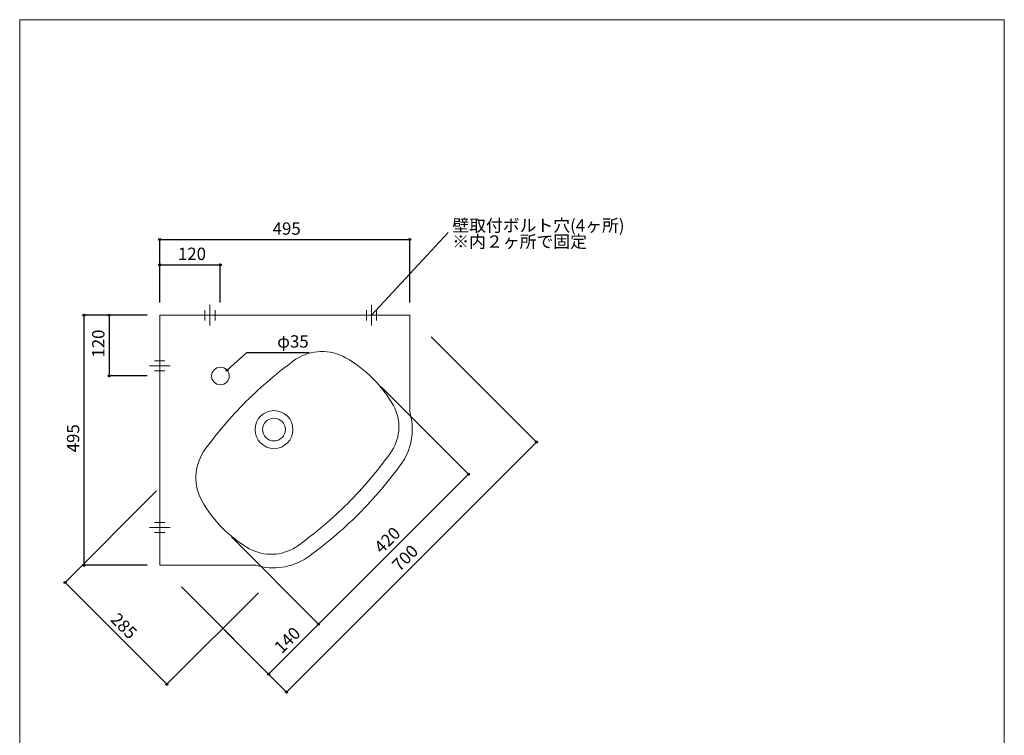
# Model space of a CAD drawing. Units: millimetres. Extents: x -975 to 975, y -1428 to 1406.
# Drawn here: x -975 to 975, y -11 to 1406 of the extents above; entities that cross this region are included whole.
import ezdxf

# ---------------------------------------------------------------- set-up
doc = ezdxf.new("R2010")
doc.units = ezdxf.units.MM
doc.header["$LTSCALE"] = 25.4
doc.header["$PDMODE"] = 1
doc.header["$PDSIZE"] = -2
for name, color, linetype in [('ARJ70-0029', 7, 'Continuous'), ('notes', 7, 'Continuous'), ('template', 7, 'Continuous')]:
    doc.layers.add(name, color=color, linetype=linetype)
doc.styles.add('ＭＳ ゴシック', font='txt', dxfattribs={"bigfont": 'ＭＳ ゴシック'})
doc.dimstyles.new('tform線あり', dxfattribs={"dimtxt": 24.432617, "dimasz": 3.999756, "dimexe": 0, "dimexo": 25, "dimgap": 0.5, "dimtad": 1, "dimdec": 1, "dimzin": 11, "dimdsep": 46, "dimtxsty": 'ＭＳ ゴシック', "dimblk": 'DOT', "dimcen": 0, "dimazin": 0, "dimtfac": 1, "dimtdec": 1, "dimtix": 1, "dimtofl": 0, "dimtmove": 0, "dimatfit": 0, "dimldrblk": 'DOT', "dimfxl": 1, "dimfrac": 2, "dimtolj": 1, "dimtzin": 11, "dimarcsym": 0})

# ---------------------------------------------------------------- blocks, each defined once
blk = doc.blocks.new('グループ-1')
at = {"color": 7, "linetype": 'Continuous', "lineweight": 5}
for p, q in [((-1885, -250.7), (-1885, -209.9)), ((-1895, -240.5), (-1895, -220.1)), ((-1875, -240.5), (-1875, -220.1))]:
    blk.add_line(p, q, dxfattribs=at)
blk = doc.blocks.new('グループ-2')
at = {"color": 7, "linetype": 'Continuous', "lineweight": 5}
for p, q in [((-2205, -250.7), (-2205, -209.9)), ((-2215, -240.5), (-2215, -220.1)), ((-2195, -240.5), (-2195, -220.1))]:
    blk.add_line(p, q, dxfattribs=at)
blk = doc.blocks.new('グループ-3')
at = {"color": 7, "linetype": 'Continuous', "lineweight": 5}
for p, q in [((-2284.1, -330.3), (-2325, -330.3)), ((-2294.3, -320.3), (-2314.7, -320.3)), ((-2294.3, -340.3), (-2314.7, -340.3))]:
    blk.add_line(p, q, dxfattribs=at)
blk = doc.blocks.new('グループ-4')
at = {"color": 7, "linetype": 'Continuous', "lineweight": 5}
for p, q in [((-2294.3, -640.3), (-2314.7, -640.3)), ((-2284.1, -650.3), (-2325, -650.3)), ((-2294.3, -660.3), (-2314.7, -660.3))]:
    blk.add_line(p, q, dxfattribs=at)
blk = doc.blocks.new('*D11')
at = {"linetype": 'Continuous', "lineweight": -2}
h = blk.add_hatch(color=0, dxfattribs=at)
edge = h.paths.add_edge_path()
edge.add_arc((-697.7, 970.7), 2, 0, 360, ccw=False)
h = blk.add_hatch(color=0, dxfattribs=at)
edge = h.paths.add_edge_path()
edge.add_arc((-202.6, 970.7), 2, 0, 360, ccw=False)
at = {"color": 0, "linetype": 'Continuous', "lineweight": -2}
for p, q in [((-697.7, 845.7), (-697.7, 970.7)), ((-697.7, 970.7), (-202.6, 970.7)), ((-202.6, 845.7), (-202.6, 970.7))]:
    blk.add_line(p, q, dxfattribs=at)
for centre in [(-697.7, 970.7), (-202.6, 970.7)]:
    blk.add_circle(centre, 2, dxfattribs=at)
at = {"layer": 'Defpoints', "color": 0, "lineweight": 0}
for p in [(-697.7, 970.7), (-697.7, 820.7), (-202.6, 820.7)]:
    blk.add_point(p, dxfattribs=at)
at = {"color": 0, "linetype": 'Continuous', "lineweight": -2}
blk.add_wipeout([(-474, 975.7), (-426.3, 975.7), (-426.3, 1007.4), (-474, 1007.4)], dxfattribs=at)
at = {"color": 0, "insert": (-474, 1004.6), "char_height": 24.43, "attachment_point": 1, "line_spacing_factor": 0.782827, "style": 'ＭＳ ゴシック'}
blk.add_mtext('495', dxfattribs=at)
blk = doc.blocks.new('_DOT')
at = {"color": 0, "linetype": 'ByBlock', "lineweight": -2}
blk.add_line((-0.5, 0), (-1, 0), dxfattribs=at)
at = {"color": 0, "linetype": 'ByBlock', "lineweight": -2, "const_width": 0.5}
blk.add_lwpolyline([(-0.25, 0, 1), (0.25, 0, 1)], format="xyb", close=True, dxfattribs=at)
blk = doc.blocks.new('*D12')
at = {"linetype": 'Continuous', "lineweight": -2}
h = blk.add_hatch(color=0, dxfattribs=at)
edge = h.paths.add_edge_path()
edge.add_arc((-847.7, 820.7), 2, 0, 360, ccw=False)
h = blk.add_hatch(color=0, dxfattribs=at)
edge = h.paths.add_edge_path()
edge.add_arc((-847.7, 325.6), 2, 0, 360, ccw=False)
at = {"color": 0, "linetype": 'Continuous', "lineweight": -2}
for p, q in [((-722.7, 820.7), (-847.7, 820.7)), ((-847.7, 820.7), (-847.7, 325.6)), ((-722.7, 325.6), (-847.7, 325.6))]:
    blk.add_line(p, q, dxfattribs=at)
for centre in [(-847.7, 820.7), (-847.7, 325.6)]:
    blk.add_circle(centre, 2, dxfattribs=at)
at = {"layer": 'Defpoints', "color": 0, "lineweight": 0}
for p in [(-847.7, 820.7), (-697.7, 820.7), (-697.7, 325.6)]:
    blk.add_point(p, dxfattribs=at)
at = {"color": 0, "linetype": 'Continuous', "lineweight": -2}
blk.add_wipeout([(-852.7, 549.4), (-852.7, 597), (-884.4, 597), (-884.4, 549.4)], dxfattribs=at)
at = {"color": 0, "insert": (-881.5, 549.4), "char_height": 24.43, "attachment_point": 1, "rotation": 90, "line_spacing_factor": 0.782827, "style": 'ＭＳ ゴシック'}
blk.add_mtext('495', dxfattribs=at)
blk = doc.blocks.new('*D13')
at = {"linetype": 'Continuous', "lineweight": -2}
h = blk.add_hatch(color=0, dxfattribs=at)
edge = h.paths.add_edge_path()
edge.add_arc((-86, 506), 2, 0, 360, ccw=False)
h = blk.add_hatch(color=0, dxfattribs=at)
edge = h.paths.add_edge_path()
edge.add_arc((-383, 209), 2, 0, 360, ccw=False)
at = {"color": 0, "linetype": 'Continuous', "lineweight": -2}
for p, q in [((-258.8, 678.8), (-86, 506)), ((-86, 506), (-383, 209)), ((-555.8, 381.9), (-383, 209))]:
    blk.add_line(p, q, dxfattribs=at)
for centre in [(-86, 506), (-383, 209)]:
    blk.add_circle(centre, 2, dxfattribs=at)
at = {"layer": 'Defpoints', "color": 0, "lineweight": 0}
for p in [(-276.5, 696.5), (-86, 506), (-573.5, 399.5)]:
    blk.add_point(p, dxfattribs=at)
at = {"color": 0, "linetype": 'Continuous', "lineweight": -2}
blk.add_wipeout([(-254.9, 344.2), (-221.2, 377.9), (-243.7, 400.4), (-277.3, 366.7)], dxfattribs=at)
at = {"color": 0, "insert": (-275.3, 364.7), "char_height": 24.43, "attachment_point": 1, "rotation": 45, "line_spacing_factor": 0.782827, "style": 'ＭＳ ゴシック'}
blk.add_mtext('420', dxfattribs=at)
blk = doc.blocks.new('*D14')
at = {"linetype": 'Continuous', "lineweight": -2}
h = blk.add_hatch(color=0, dxfattribs=at)
edge = h.paths.add_edge_path()
edge.add_arc((-383, 209), 2, 0, 360, ccw=False)
h = blk.add_hatch(color=0, dxfattribs=at)
edge = h.paths.add_edge_path()
edge.add_arc((-482, 110), 2, 0, 360, ccw=False)
at = {"color": 0, "linetype": 'Continuous', "lineweight": -2}
for p, q in [((-555.8, 381.9), (-383, 209)), ((-654.8, 282.9), (-482, 110)), ((-383, 209), (-482, 110))]:
    blk.add_line(p, q, dxfattribs=at)
for centre in [(-383, 209), (-482, 110)]:
    blk.add_circle(centre, 2, dxfattribs=at)
at = {"layer": 'Defpoints', "color": 0, "lineweight": 0}
for p in [(-573.5, 399.5), (-672.5, 300.5), (-383, 209)]:
    blk.add_point(p, dxfattribs=at)
at = {"color": 0, "linetype": 'Continuous', "lineweight": -2}
blk.add_wipeout([(-452.9, 146.2), (-419.2, 179.9), (-441.7, 202.4), (-475.3, 168.7)], dxfattribs=at)
at = {"color": 0, "insert": (-473.3, 166.7), "char_height": 24.43, "attachment_point": 1, "rotation": 45, "line_spacing_factor": 0.782827, "style": 'ＭＳ ゴシック'}
blk.add_mtext('140', dxfattribs=at)
blk = doc.blocks.new('*D15')
at = {"linetype": 'Continuous', "lineweight": -2}
h = blk.add_hatch(color=0, dxfattribs=at)
edge = h.paths.add_edge_path()
edge.add_arc((48.3, 569.7), 2, 0, 360, ccw=False)
h = blk.add_hatch(color=0, dxfattribs=at)
edge = h.paths.add_edge_path()
edge.add_arc((-446.6, 74.7), 2, 0, 360, ccw=False)
at = {"color": 0, "linetype": 'Continuous', "lineweight": -2}
for p, q in [((-159.9, 777.8), (48.3, 569.7)), ((48.3, 569.7), (-446.6, 74.7)), ((-654.8, 282.9), (-446.6, 74.7))]:
    blk.add_line(p, q, dxfattribs=at)
for centre in [(48.3, 569.7), (-446.6, 74.7)]:
    blk.add_circle(centre, 2, dxfattribs=at)
at = {"layer": 'Defpoints', "color": 0, "lineweight": 0}
for p in [(-177.5, 795.5), (48.3, 569.7), (-672.5, 300.5)]:
    blk.add_point(p, dxfattribs=at)
at = {"color": 0, "linetype": 'Continuous', "lineweight": -2}
blk.add_wipeout([(-219.5, 308.9), (-185.9, 342.6), (-208.3, 365), (-242, 331.3)], dxfattribs=at)
at = {"color": 0, "insert": (-240, 329.3), "char_height": 24.43, "attachment_point": 1, "rotation": 45, "line_spacing_factor": 0.782827, "style": 'ＭＳ ゴシック'}
blk.add_mtext('700', dxfattribs=at)
blk = doc.blocks.new('*D21')
at = {"linetype": 'Continuous', "lineweight": -2}
h = blk.add_hatch(color=0, dxfattribs=at)
edge = h.paths.add_edge_path()
edge.add_arc((-697.7, 920.7), 2, 0, 360, ccw=False)
h = blk.add_hatch(color=0, dxfattribs=at)
edge = h.paths.add_edge_path()
edge.add_arc((-577.7, 920.7), 2, 0, 360, ccw=False)
at = {"color": 0, "linetype": 'Continuous', "lineweight": -2}
for p, q in [((-697.7, 845.7), (-697.7, 920.7)), ((-697.7, 920.7), (-577.7, 920.7)), ((-577.7, 845.7), (-577.7, 920.7))]:
    blk.add_line(p, q, dxfattribs=at)
for centre in [(-697.7, 920.7), (-577.7, 920.7)]:
    blk.add_circle(centre, 2, dxfattribs=at)
at = {"layer": 'Defpoints', "color": 0, "lineweight": 0}
for p in [(-697.7, 920.7), (-697.7, 820.7), (-577.7, 820.7)]:
    blk.add_point(p, dxfattribs=at)
at = {"color": 0, "linetype": 'Continuous', "lineweight": -2}
blk.add_wipeout([(-661.5, 925.7), (-613.9, 925.7), (-613.9, 957.4), (-661.5, 957.4)], dxfattribs=at)
at = {"color": 0, "insert": (-661.5, 954.6), "char_height": 24.43, "attachment_point": 1, "line_spacing_factor": 0.782827, "style": 'ＭＳ ゴシック'}
blk.add_mtext('120', dxfattribs=at)
blk = doc.blocks.new('*D22')
at = {"linetype": 'Continuous', "lineweight": -2}
h = blk.add_hatch(color=0, dxfattribs=at)
edge = h.paths.add_edge_path()
edge.add_arc((-797.7, 820.7), 2, 0, 360, ccw=False)
h = blk.add_hatch(color=0, dxfattribs=at)
edge = h.paths.add_edge_path()
edge.add_arc((-797.7, 700.7), 2, 0, 360, ccw=False)
at = {"color": 0, "linetype": 'Continuous', "lineweight": -2}
for p, q in [((-722.7, 820.7), (-797.7, 820.7)), ((-797.7, 820.7), (-797.7, 700.7)), ((-722.7, 700.7), (-797.7, 700.7))]:
    blk.add_line(p, q, dxfattribs=at)
for centre in [(-797.7, 820.7), (-797.7, 700.7)]:
    blk.add_circle(centre, 2, dxfattribs=at)
at = {"layer": 'Defpoints', "color": 0, "lineweight": 0}
for p in [(-797.7, 820.7), (-697.7, 820.7), (-697.7, 700.7)]:
    blk.add_point(p, dxfattribs=at)
at = {"color": 0, "linetype": 'Continuous', "lineweight": -2}
blk.add_wipeout([(-802.7, 736.9), (-802.7, 784.5), (-834.4, 784.5), (-834.4, 736.9)], dxfattribs=at)
at = {"color": 0, "insert": (-831.5, 736.9), "char_height": 24.43, "attachment_point": 1, "rotation": 90, "line_spacing_factor": 0.782827, "style": 'ＭＳ ゴシック'}
blk.add_mtext('120', dxfattribs=at)
blk = doc.blocks.new('*D23')
at = {"linetype": 'Continuous', "lineweight": -2}
h = blk.add_hatch(color=0, dxfattribs=at)
edge = h.paths.add_edge_path()
edge.add_arc((-885.2, 291.5), 2, 0, 360, ccw=False)
h = blk.add_hatch(color=0, dxfattribs=at)
edge = h.paths.add_edge_path()
edge.add_arc((-683.7, 90), 2, 0, 360, ccw=False)
at = {"color": 0, "linetype": 'Continuous', "lineweight": -2}
for p, q in [((-703.8, 472.9), (-885.2, 291.5)), ((-885.2, 291.5), (-683.7, 90)), ((-502.2, 271.4), (-683.7, 90))]:
    blk.add_line(p, q, dxfattribs=at)
for centre in [(-885.2, 291.5), (-683.7, 90)]:
    blk.add_circle(centre, 2, dxfattribs=at)
at = {"layer": 'Defpoints', "color": 0, "lineweight": 0}
for p in [(-686.1, 490.6), (-885.2, 291.5), (-484.6, 289)]:
    blk.add_point(p, dxfattribs=at)
at = {"color": 0, "linetype": 'Continuous', "lineweight": -2}
blk.add_wipeout([(-800, 213.4), (-766.3, 179.7), (-743.9, 202.2), (-777.6, 235.8)], dxfattribs=at)
at = {"color": 0, "insert": (-779.6, 233.8), "char_height": 24.43, "attachment_point": 1, "rotation": 315, "line_spacing_factor": 0.782827, "style": 'ＭＳ ゴシック'}
blk.add_mtext('285', dxfattribs=at)
blk = doc.blocks.new('*D25')
at = {"linetype": 'Continuous', "lineweight": -2}
h = blk.add_hatch(color=0, dxfattribs=at)
edge = h.paths.add_edge_path()
edge.add_arc((-564.4, 712.1), 2, 0, 360, ccw=False)
at = {"color": 0, "linetype": 'Continuous', "lineweight": -2}
for p, q in [((-564.4, 712.1), (-525, 747.3)), ((-525, 747.3), (-401.5, 747.3))]:
    blk.add_line(p, q, dxfattribs=at)
blk.add_circle((-564.4, 712.1), 2, dxfattribs=at)
at = {"layer": 'Defpoints', "color": 0, "lineweight": 0}
for p in [(-564.4, 712.1), (-590.5, 688.8)]:
    blk.add_point(p, dxfattribs=at)
at = {"color": 0, "linetype": 'Continuous', "lineweight": -2}
blk.add_wipeout([(-465, 752.3), (-401.5, 752.3), (-401.5, 784), (-465, 784)], dxfattribs=at)
at = {"color": 0, "insert": (-465, 781.1), "char_height": 24.43, "attachment_point": 1, "line_spacing_factor": 0.782827, "style": 'ＭＳ ゴシック'}
blk.add_mtext('φ35', dxfattribs=at)

msp = doc.modelspace()

# ---------------------------------------------------------------- linework, layer by layer
at = {"layer": 'template', "color": 7, "linetype": 'Continuous', "lineweight": 5, "flags": 128}
msp.add_lwpolyline([(975, 1406), (-975, 1406), (-975, -1394), (975, -1394), (975, 1406)], dxfattribs=at)

# ---------------------------------------------------------------- block references
at = {"layer": 'template', "color": 7}
for name in ['グループ-2', 'グループ-1', 'グループ-3', 'グループ-4']:
    msp.add_blockref(name, (1606.85, 1051), dxfattribs=at)

# ---------------------------------------------------------------- next in the draw order: dimensions: what is measured, and where the dimension line sits
at = {"layer": 'notes', "color": 7, "linetype": 'Continuous', "lineweight": 5}
dim = msp.add_linear_dim(base=(-697.67, 970.69), p1=(-202.62, 820.69), p2=(-697.67, 820.69), dimstyle='tform線あり', override={"dimgap": 5, "dimdec": 0, "dimpost": '<>', "dimtxsty": 'ＭＳ ゴシック', "dimtmove": 2}, dxfattribs=at)
dim.commit()
dim.dimension.update_dxf_attribs({"geometry": '*D11', "text_midpoint": (-450.15, 970.69)})
dim = msp.add_aligned_dim(p1=(-573.51, 399.54), p2=(-276.52, 696.52), distance=-269.41, dimstyle='tform線あり', override={"dimgap": 5, "dimpost": '<>', "dimtxsty": 'ＭＳ ゴシック', "dimtmove": 2}, dxfattribs=at)
dim.commit()
dim.dimension.update_dxf_attribs({"geometry": '*D13', "text_midpoint": (-234.52, 357.53)})

# ---------------------------------------------------------------- next in the draw order: wipeouts: each hides what was drawn before it
at = {"color": 7, "linetype": 'Continuous', "lineweight": 5}
msp.add_wipeout([(-118.2, 950.15), (215.18, 950.15), (215.18, 1013.65), (-118.2, 1013.65)], dxfattribs=at).dxf.layer = 'notes'

# ---------------------------------------------------------------- next in the draw order: linework, layer by layer
at = {"layer": 'ARJ70-0029', "color": 7, "linetype": 'Continuous', "lineweight": 15}
msp.add_line((-202.62, 820.69), (-262.62, 820.69), dxfattribs=at)
at = {"layer": 'notes', "color": 7, "linetype": 'Continuous', "lineweight": 5}
msp.add_line((-278.13, 820.69), (-126.28, 984.36), dxfattribs=at)

# ---------------------------------------------------------------- next in the draw order: texts
at = {"layer": 'notes', "color": 7, "insert": (-118.2, 1010.78), "char_height": 24.4326, "attachment_point": 1, "line_spacing_factor": 0.782827, "style": 'ＭＳ ゴシック'}
msp.add_mtext('壁取付ボルト穴(4ヶ所)\\P※内２ヶ所で固定', dxfattribs=at)

# ---------------------------------------------------------------- next in the draw order: dimensions: what is measured, and where the dimension line sits
at = {"layer": 'notes', "color": 7, "linetype": 'Continuous', "lineweight": 5}
dim = msp.add_linear_dim(base=(-847.67, 820.69), p1=(-697.67, 325.64), p2=(-697.67, 820.69), angle=90, dimstyle='tform線あり', override={"dimgap": 5, "dimdec": 0, "dimpost": '<>', "dimtxsty": 'ＭＳ ゴシック', "dimtmove": 2}, dxfattribs=at)
dim.commit()
dim.dimension.update_dxf_attribs({"geometry": '*D12', "text_midpoint": (-847.67, 573.16)})
dim = msp.add_aligned_dim(p1=(-672.5, 300.55), p2=(-573.51, 399.54), distance=-269.41, dimstyle='tform線あり', override={"dimgap": 5, "dimpost": '<>', "dimtxsty": 'ＭＳ ゴシック', "dimtmove": 2}, dxfattribs=at)
dim.commit()
dim.dimension.update_dxf_attribs({"geometry": '*D14', "text_midpoint": (-432.5, 159.55)})

# ---------------------------------------------------------------- next in the draw order: dimensions: what is measured, and where the dimension line sits
dim = msp.add_linear_dim(base=(-697.67, 920.69), p1=(-577.67, 820.69), p2=(-697.67, 820.69), dimstyle='tform線あり', override={"dimgap": 5, "dimpost": '<>', "dimtxsty": 'ＭＳ ゴシック', "dimtmove": 2}, dxfattribs=at)
dim.commit()
dim.dimension.update_dxf_attribs({"geometry": '*D21', "text_midpoint": (-637.67, 920.69)})
dim = msp.add_aligned_dim(p1=(-672.5, 300.55), p2=(-177.53, 795.52), distance=-319.41, dimstyle='tform線あり', override={"dimgap": 5, "dimpost": '<>', "dimtxsty": 'ＭＳ ゴシック', "dimtmove": 2}, dxfattribs=at)
dim.commit()
dim.dimension.update_dxf_attribs({"geometry": '*D15', "text_midpoint": (-199.16, 322.18)})

# ---------------------------------------------------------------- next in the draw order: linework, layer by layer
at = {"layer": 'ARJ70-0029', "color": 7, "linetype": 'Continuous', "lineweight": 15}
for p, q in [((-549.18, 820.69), (-649.18, 820.69)), ((-202.62, 629.97), (-202.62, 820.69))]:
    msp.add_line(p, q, dxfattribs=at)
for radius in [37.5, 22.5]:
    msp.add_circle((-471.4, 594.42), radius, dxfattribs=at)

# ---------------------------------------------------------------- next in the draw order: dimensions: what is measured, and where the dimension line sits
at = {"layer": 'notes', "color": 7, "linetype": 'Continuous', "lineweight": 5}
dim = msp.add_linear_dim(base=(-797.67, 820.69), p1=(-697.67, 700.69), p2=(-697.67, 820.69), angle=90, dimstyle='tform線あり', override={"dimgap": 5, "dimpost": '<>', "dimtxsty": 'ＭＳ ゴシック', "dimtmove": 2}, dxfattribs=at)
dim.commit()
dim.dimension.update_dxf_attribs({"geometry": '*D22', "text_midpoint": (-797.67, 760.69)})
dim = msp.add_diameter_dim_2p(p1=(-590.52, 688.83), p2=(-564.41, 712.13), dimstyle='tform線あり', override={"dimgap": 5, "dimtih": 1, "dimtoh": 1, "dimpost": '', "dimtxsty": 'ＭＳ ゴシック', "dimblk": 'DOT', "dimtix": 0, "dimatfit": 0}, dxfattribs=at)
dim.commit()
dim.dimension.update_dxf_attribs({"geometry": '*D25', "text_midpoint": (-465.03, 747.27)})
dim = msp.add_linear_dim(base=(-885.18, 291.48), p1=(-484.56, 289.05), p2=(-686.09, 490.57), angle=135, dimstyle='tform線あり', override={"dimgap": 5, "dimpost": '<>', "dimtxsty": 'ＭＳ ゴシック', "dimtmove": 2}, dxfattribs=at)
dim.commit()
dim.dimension.update_dxf_attribs({"geometry": '*D23', "text_midpoint": (-783.17, 196.55), "dimtype": 129})

# ---------------------------------------------------------------- next in the draw order: linework, layer by layer
at = {"layer": 'ARJ70-0029', "color": 7, "linetype": 'Continuous', "lineweight": 15}
for p, q in [((-697.67, 820.69), (-202.62, 820.69)), ((-697.67, 325.64), (-697.67, 820.69)), ((-697.67, 820.69), (-597.67, 820.69)), ((-697.67, 700.48), (-697.67, 715.48)), ((-697.67, 700.48), (-697.67, 685.48)), ((-697.67, 325.64), (-506.95, 325.64))]:
    msp.add_line(p, q, dxfattribs=at)
at = {"layer": 'ARJ70-0029', "color": 7, "linetype": 'Continuous', "lineweight": 15, "flags": 128}
for points in [[(-234.82, 642.13, 0.1341088), (-329.47, 736.78, 0.2791444), (-427.83, 733.81, 0.0409917), (-526.82, 649.84, 0.0409917), (-610.79, 550.85, 0.2791444), (-613.76, 452.49, 0.1326817), (-520.35, 358.55)], [(-234.82, 642.13, 0.1341088), (-329.47, 736.78, 0.2791444), (-427.83, 733.81, 0.0409917), (-526.82, 649.84, 0.0409917), (-610.79, 550.85, 0.2791444), (-613.76, 452.49, 0.1326817), (-520.35, 358.55)], [(-520.27, 358.5, 0.2765223), (-428.33, 361.73), (-424.29, 364.35, 0.0409917), (-325.3, 448.31, 0.0409917), (-241.33, 547.31), (-237.99, 552.47, 0.2764068), (-234.82, 642.13, 0.2764068)], [(-202.62, 629.97, -0.2214935), (-217.14, 529.67, -0.0411622), (-304.08, 427.1, -0.0411622), (-406.65, 340.16, -0.2214935), (-506.95, 325.64)]]:
    msp.add_lwpolyline(points, format="xyb", dxfattribs=at)
at = {"layer": 'ARJ70-0029', "color": 7, "linetype": 'Continuous', "lineweight": 15}
msp.add_circle((-577.46, 700.48), 17.5, dxfattribs=at)

doc.saveas('drawing.dxf')
